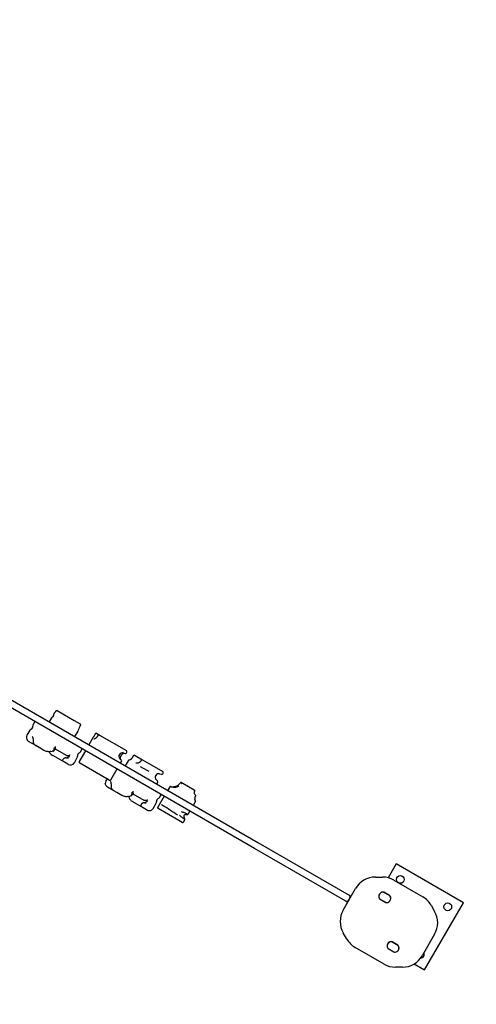
# Model space of a CAD drawing. Units: millimetres. Extents: x 538 to 2221, y 276 to 2008.
# Drawn here: x 1332 to 1432, y 474 to 689 of the extents above; entities that cross this region are included whole.
import ezdxf

# ---------------------------------------------------------------- set-up
doc = ezdxf.new("R2010")
doc.units = ezdxf.units.MM
doc.header["$LTSCALE"] = 100
doc.linetypes.add('HIDDEN', pattern=[0.1905, 0.127, -0.0635])
doc.layers.add('VUES', color=7, linetype='Continuous')
doc.styles.add('SLDTEXTSTYLE0', font='TXT', dxfattribs={"width": 0.75})
doc.dimstyles.new('SLDDIMSTYLE5', dxfattribs={"dimtxt": 15.875, "dimasz": 8, "dimexe": 0, "dimexo": 0.0625, "dimgap": 3.96875, "dimtad": 2, "dimdec": 0, "dimrnd": 1e-09, "dimzin": 12, "dimdsep": 46, "dimtxsty": 'SLDTEXTSTYLE0', "dimblk1": 'DOT', "dimblk2": 'DOT', "dimsah": 1, "dimcen": 0.09, "dimse1": 1, "dimse2": 1, "dimadec": 0, "dimazin": 3, "dimtfac": 1, "dimtdec": 0, "dimtofl": 0, "dimtmove": 0, "dimatfit": 3, "dimldrblk": 'DOT', "dimfxl": 0, "dimfrac": 2, "dimtolj": 1, "dimtzin": 12, "dimarcsym": 0})

# ---------------------------------------------------------------- blocks, each defined once
blk = doc.blocks.new('_Dot')
at = {"color": 0, "linetype": 'ByBlock', "lineweight": -2}
blk.add_line((-0.5, 0), (-1, 0), dxfattribs=at)
at = {"color": 0, "linetype": 'ByBlock', "const_width": 0.5}
blk.add_lwpolyline([(-0.25, 0, 1), (0.25, 0, 1)], format="xyb", close=True, dxfattribs=at)
blk = doc.blocks.new('_D_11')
at = {"layer": 'VUES', "color": 7}
blk.add_line((558.48, 481.87), (558.48, 1840.27), dxfattribs=at)
at = {"layer": 'VUES', "color": 7, "xscale": 8, "yscale": 8}
for p, rotation in [((558.48, 1840.27), 90.000000000001), ((558.48, 481.87), 270.000000000001)]:
    blk.add_blockref('_Dot', p, dxfattribs=dict(at, rotation=rotation))
at = {"layer": 'VUES', "color": 7, "insert": (538.02, 1137.61), "char_height": 15.875, "attachment_point": 1, "rotation": 90, "style": 'SLDTEXTSTYLE0'}
blk.add_mtext('1358', dxfattribs=at)

msp = doc.modelspace()

# ---------------------------------------------------------------- linework, layer by layer
at = {"color": 7, "linetype": 'Continuous', "lineweight": 25}
for p, q in [((1322.33, 544.9), (1384.2, 509.18)), ((1383.45, 507.88), (1322.97, 542.8)), ((1339.44, 537.35), (1339.43, 537.35)), ((1339.46, 537.4), (1339.44, 537.35)), ((1339.46, 537.39), (1339.46, 537.4)), ((1339.89, 537.99), (1339.89, 537.99)), ((1340.18, 538.06), (1343.9, 535.91)), ((1335.29, 535.68), (1334.9, 535)), ((1338.91, 536.45), (1338.43, 535.6)), ((1338.92, 536.46), (1338.92, 536.45)), ((1343.9, 535.91), (1345.23, 535.14)), ((1345.32, 534.86), (1345.32, 534.88)), ((1334.18, 533.76), (1333.54, 532.65)), ((1344.05, 532.35), (1344.68, 533.44)), ((1348.87, 533.04), (1349.46, 532.7)), ((1349.46, 532.7), (1355.36, 529.29)), ((1335.48, 530.38), (1333.91, 531.28)), ((1333.91, 531.28), (1333.91, 531.28)), ((1348.09, 532.21), (1347.15, 530.57)), ((1336.2, 529.96), (1335.48, 530.38)), ((1337.25, 529.35), (1336.2, 529.96)), ((1338.78, 529.1), (1339.06, 529.16)), ((1339.32, 529.18), (1339.06, 529.16)), ((1342.19, 528.23), (1339.82, 529.6)), ((1345.3, 529), (1345.69, 529.68)), ((1346.4, 529.27), (1345.66, 527.99)), ((1354.67, 528.8), (1355.09, 528.69)), ((1355.37, 528.81), (1355.45, 528.95)), ((1341.4, 526.96), (1339.23, 528.21)), ((1342.51, 526.32), (1341.4, 526.96)), ((1341.71, 527.63), (1341.55, 527.5)), ((1342.57, 526.28), (1342.51, 526.32)), ((1343.94, 526.65), (1344.58, 527.76)), ((1345.66, 527.99), (1345.02, 526.89)), ((1351.61, 522.8), (1345.11, 526.55)), ((1354.24, 527.23), (1353.94, 527.53)), ((1354.07, 526.57), (1354.28, 526.93)), ((1355.71, 527.04), (1355.1, 525.98)), ((1357.19, 528.23), (1357.25, 528.2)), ((1357.25, 528.2), (1358.91, 527.24)), ((1357.41, 526.55), (1357.44, 526.55)), ((1358.91, 527.24), (1363.31, 524.7)), ((1351.95, 522.89), (1353.32, 525.27)), ((1358.41, 525.83), (1359.85, 525)), ((1359.85, 525), (1360.24, 524.77)), ((1362.62, 524.21), (1363.04, 524.1)), ((1363.32, 524.22), (1363.4, 524.36)), ((1351.11, 523.08), (1350.86, 522.65)), ((1362.19, 522.64), (1361.89, 522.94)), ((1362.02, 521.98), (1362.23, 522.34)), ((1367.19, 522.25), (1367.19, 522.25)), ((1367.46, 522.3), (1367.72, 522.15)), ((1367.72, 522.15), (1370.21, 520.72)), ((1350.83, 521.72), (1350.86, 521.65)), ((1352.57, 520.51), (1351.23, 521.28)), ((1353.26, 520.11), (1352.57, 520.51)), ((1354.35, 519.48), (1353.26, 520.11)), ((1359.26, 518.38), (1356.81, 519.79)), ((1364.86, 521.38), (1364.41, 520.6)), ((1370.29, 520.45), (1370.3, 520.46)), ((1355.82, 519.26), (1356.09, 519.33)), ((1355.84, 519.24), (1355.84, 519.27)), ((1356.33, 519.37), (1356.09, 519.33)), ((1358.63, 517.01), (1356.77, 518.08)), ((1358.82, 517.76), (1358.68, 517.61)), ((1361.26, 516.65), (1361.9, 517.76)), ((1363.66, 519.3), (1362.26, 516.88)), ((1362.62, 519), (1363.01, 519.68)), ((1370.04, 517.35), (1370.5, 518.16)), ((1370.49, 518.16), (1370.49, 518.16)), ((1370.52, 519.51), (1370.52, 519.5)), ((1359.77, 516.35), (1358.63, 517.01)), ((1359.89, 516.28), (1359.77, 516.35)), ((1366.87, 513.98), (1362.34, 516.6)), ((1368.88, 515.35), (1369.29, 516.05)), ((1366.58, 515.18), (1366.56, 515.19)), ((1367.61, 513.56), (1366.87, 513.98)), ((1367.89, 513.63), (1368.19, 514.16)), ((1368.11, 514.41), (1368, 514.58)), ((1368.42, 515.31), (1368.63, 515.29)), ((1368.88, 515.36), (1368.87, 515.36)), ((1384.2, 509.18), (1404.2, 497.63)), ((1403.45, 496.33), (1383.45, 507.88)), ((1414.51, 504.49), (1412.75, 501.43)), ((1429.24, 495.99), (1414.51, 504.49)), ((1409.95, 501.59), (1411.5, 501.59)), ((1414, 500.92), (1420.34, 497.26)), ((1402.9, 494.37), (1405.62, 499.09)), ((1413.07, 497.53), (1411.8, 498.26)), ((1413.06, 497.54), (1411.82, 498.25)), ((1403.88, 496.08), (1403.45, 496.33)), ((1404.35, 497.08), (1404, 496.48)), ((1404.2, 497.63), (1404.63, 497.38)), ((1412.22, 496.06), (1410.95, 496.79)), ((1410.97, 496.78), (1412.21, 496.06)), ((1420.74, 481.27), (1429.24, 495.99)), ((1422.17, 495.43), (1422.94, 494.09)), ((1403.67, 488.03), (1402.9, 489.37)), ((1413.62, 487.4), (1414.88, 486.67)), ((1414.87, 486.68), (1413.63, 487.39)), ((1422.94, 489.09), (1420.22, 484.37)), ((1411.84, 482.54), (1405.5, 486.2)), ((1412.77, 485.93), (1414.03, 485.2)), ((1412.78, 485.92), (1414.02, 485.2)), ((1415.89, 481.87), (1414.34, 481.87)), ((1418.46, 482.58), (1420.74, 481.27))]:
    msp.add_line(p, q, dxfattribs=at)
at = {"color": 7, "linetype": 'Continuous', "lineweight": 25, "flags": 128}
for points in [[(1339.4, 537.19), (1339.4, 537.18), (1339.4, 537.18)], [(1345.32, 534.86), (1345.32, 534.86), (1345.31, 534.86), (1345.31, 534.86)], [(1365, 521.43), (1364.98, 521.43), (1364.97, 521.43)], [(1370.36, 518.73), (1370.36, 518.73), (1370.36, 518.73)], [(1370.55, 519.36), (1370.55, 519.36), (1370.55, 519.36)]]:
    msp.add_lwpolyline(points, dxfattribs=at)
at = {"color": 7, "linetype": 'Continuous', "lineweight": 25}
for centre in [(1415.43, 501.08), (1425.82, 495.08)]:
    msp.add_circle(centre, 0.85, dxfattribs=at)
for centre, radius, start, end in [((1339.5, 537.21), 0.1, 168.4869, 194.1865), ((1335.34, 534.75), 0.5, 150, 190.8822), ((1339.19, 536.67), 0.042, 139.2774, 165.7005), ((1339.23, 536.63), 0.1, 119.4333, 138.9346), ((1345.32, 534.88), 0.0107, 238.6942, 266.5535), ((1334.62, 533.51), 0.5, 109.1178, 150), ((1334.26, 534.55), 0.6, 289.1178, 10.8822), ((1348.75, 532.82), 0.25, 60, 150.1552), ((1349.33, 532.48), 0.25, 60, 151.2248), ((1334.41, 532.15), 1, 150, 222.4115), ((1345.22, 528.21), 0.6, 109.1178, 190.8822), ((1344.86, 529.25), 0.5, 289.1178, 330), ((1354.47, 528.07), 0.758, 75, 225), ((1355.15, 528.93), 0.25, 255, 330), ((1355.23, 529.08), 0.25, 330, 60), ((1343.07, 527.15), 1, 240, 330), ((1344.14, 528.01), 0.5, 330, 10.8822), ((1345.24, 526.76), 0.25, 150, 240), ((1354.07, 527.05), 0.25, 330, 45), ((1357.06, 528.02), 0.25, 60, 155.2492), ((1358.79, 527.02), 0.25, 60, 151.9859), ((1362.43, 523.48), 0.758, 75, 225), ((1363.1, 524.34), 0.25, 255, 330), ((1363.18, 524.48), 0.25, 330, 60), ((1351.73, 522.15), 1, 150, 183.0828), ((1351.73, 523.01), 0.25, 240, 330), ((1362.02, 522.46), 0.25, 330, 45), ((1361.46, 518.01), 0.5, 330, 10.8822), ((1362.54, 518.21), 0.6, 109.1178, 190.8822), ((1362.18, 519.25), 0.5, 289.1178, 330), ((1370.26, 518.71), 0.1, 4.3202, 11.6477), ((1370.42, 519.35), 0.1, 316.3241, 327.5989), ((1370.47, 519.42), 0.1, 330, 56.6772), ((1370.47, 519.42), 0.1, 323.2571, 330), ((1360.39, 517.15), 1, 269.5577, 330), ((1362.43, 516.78), 0.2, 150, 240), ((1367.71, 513.73), 0.2, 240, 330), ((1368.38, 514.84), 0.467, 85, 215), ((1409.95, 496.59), 5, 90, 150), ((1411.5, 496.59), 5, 60, 90), ((1411.65, 497.37), 0.95, 95.0968, 204.9032), ((1411.67, 497.36), 0.95, 95.0968, 204.9032), ((1411.6, 497.91), 0.4, 60, 95.0968), ((1411.62, 497.91), 0.4, 60, 95.0968), ((1411.15, 497.14), 0.4, 204.9032, 240), ((1411.17, 497.13), 0.4, 204.9032, 240), ((1412.41, 496.41), 0.4, 240, 275.0968), ((1412.42, 496.4), 0.4, 240, 275.0968), ((1412.36, 496.96), 0.95, 275.0968, 24.9032), ((1412.37, 496.95), 0.95, 275.0968, 24.9032), ((1412.86, 497.19), 0.4, 24.9032, 60), ((1412.87, 497.18), 0.4, 24.9032, 60), ((1417.84, 492.93), 5, 30, 60), ((1407.23, 491.87), 5, 150, 210), ((1418.61, 491.59), 5, 330, 30), ((1408, 490.53), 5, 210, 240), ((1413.47, 486.51), 0.95, 95.0968, 204.9032), ((1413.48, 486.5), 0.95, 95.0968, 204.9032), ((1413.42, 487.05), 0.4, 60, 95.0968), ((1413.43, 487.05), 0.4, 60, 95.0968), ((1412.97, 486.27), 0.4, 204.9032, 240), ((1412.98, 486.27), 0.4, 204.9032, 240), ((1414.17, 486.1), 0.95, 275.0968, 24.9032), ((1414.18, 486.09), 0.95, 275.0968, 24.9032), ((1414.67, 486.33), 0.4, 24.9032, 60), ((1414.68, 486.32), 0.4, 24.9032, 60), ((1414.22, 485.55), 0.4, 240, 275.0968), ((1414.23, 485.54), 0.4, 240, 275.0968), ((1415.89, 486.87), 5, 270, 330), ((1419.82, 484.69), 0.85, 272.7033, 23.9681), ((1414.34, 486.87), 5, 240, 270)]:
    msp.add_arc(centre, radius, start, end, dxfattribs=at)
for points, knots in [([(1339.17, 536.7), (1339.21, 536.73), (1339.3, 536.78), (1339.37, 536.89), (1339.41, 537), (1339.42, 537.09), (1339.41, 537.16), (1339.4, 537.18)], [0, 0, 0, 0, 0.264823, 0.548272, 0.637099, 0.899635, 1, 1, 1, 1]), ([(1339.43, 537.33), (1339.42, 537.33), (1339.41, 537.3), (1339.41, 537.27), (1339.4, 537.24), (1339.4, 537.23)], [0, 0, 0, 0, 0.1777324, 0.824006, 1, 1, 1, 1]), ([(1339.89, 537.99), (1339.88, 537.98), (1339.85, 537.91), (1339.78, 537.82), (1339.7, 537.71), (1339.63, 537.61), (1339.56, 537.53), (1339.5, 537.46), (1339.48, 537.42), (1339.46, 537.4)], [0, 0, 0, 0, 0.058475, 0.202747, 0.349497, 0.498728, 0.655682, 0.821028, 1, 1, 1, 1]), ([(1339.91, 538.01), (1339.9, 538.01), (1339.9, 538), (1339.89, 537.99), (1339.89, 537.99)], [0, 0, 0, 0, 0.8025841, 1, 1, 1, 1]), ([(1339.9, 538), (1339.92, 538.02), (1339.94, 538.05), (1340, 538.08), (1340.06, 538.09), (1340.12, 538.08), (1340.16, 538.07), (1340.18, 538.06), (1340.18, 538.06)], [0, 0, 0, 0, 0.200427, 0.394846, 0.59675, 0.822188, 0.996944, 1, 1, 1, 1]), ([(1339.15, 536.68), (1339.14, 536.67), (1339.11, 536.63), (1339.04, 536.57), (1338.98, 536.52), (1338.94, 536.48), (1338.93, 536.46), (1338.92, 536.46)], [0, 0, 0, 0, 0.025276, 0.288229, 0.533528, 0.779413, 1, 1, 1, 1]), ([(1344.68, 533.44), (1344.69, 533.45), (1344.72, 533.5), (1344.78, 533.64), (1344.86, 533.85), (1344.96, 534.11), (1345.07, 534.36), (1345.18, 534.62), (1345.27, 534.78), (1345.31, 534.86)], [0, 0, 0, 0, 0.027877, 0.204981, 0.388104, 0.54959, 0.715714, 0.856413, 1, 1, 1, 1]), ([(1345.32, 534.87), (1345.32, 534.88), (1345.34, 534.91), (1345.34, 534.96), (1345.33, 535.03), (1345.29, 535.09), (1345.25, 535.12), (1345.23, 535.14)], [0, 0, 0, 0, 0.067108, 0.285783, 0.504636, 0.734931, 1, 1, 1, 1]), ([(1345.32, 534.88), (1345.32, 534.89), (1345.34, 534.93), (1345.34, 534.99), (1345.32, 535.05), (1345.28, 535.1), (1345.25, 535.13), (1345.23, 535.14), (1345.23, 535.14)], [0, 0, 0, 0, 0.198868, 0.391941, 0.592055, 0.815114, 0.996961, 1, 1, 1, 1]), ([(1348.53, 532.94), (1348.5, 532.9), (1348.44, 532.79), (1348.34, 532.62), (1348.24, 532.45), (1348.16, 532.32), (1348.11, 532.24), (1348.1, 532.21)], [0, 0, 0, 0, 0.188021, 0.411359, 0.637487, 0.867155, 1, 1, 1, 1]), ([(1333.91, 531.28), (1333.91, 531.28), (1333.91, 531.28), (1333.91, 531.28), (1333.91, 531.28), (1333.91, 531.28), (1333.9, 531.29), (1333.89, 531.29), (1333.87, 531.31), (1333.78, 531.37), (1333.71, 531.45), (1333.65, 531.52)], [0, 0, 0, 0, 0.0052814, 0.0064228, 0.0123442, 0.0217704, 0.0383878, 0.0676707, 0.1192485, 0.2100901, 1, 1, 1, 1]), ([(1334.69, 532.4), (1334.69, 532.39), (1334.71, 532.37), (1334.74, 532.32), (1334.79, 532.22), (1334.83, 532.1), (1334.87, 531.95), (1334.89, 531.78), (1334.89, 531.66), (1334.89, 531.6)], [0, 0, 0, 0, 0.062598, 0.215646, 0.372935, 0.529713, 0.691844, 0.851534, 1, 1, 1, 1]), ([(1334.89, 531.6), (1334.89, 531.59), (1334.89, 531.54), (1334.89, 531.43), (1334.89, 531.34), (1334.89, 531.29), (1334.89, 531.29)], [0, 0, 0, 0, 0.123406, 0.560179, 0.993798, 1, 1, 1, 1]), ([(1334.89, 531.29), (1334.9, 531.24), (1334.91, 531.13), (1334.96, 530.97), (1335.03, 530.81), (1335.13, 530.67), (1335.26, 530.53), (1335.38, 530.44), (1335.45, 530.39), (1335.48, 530.38)], [0, 0, 0, 0, 0.139534, 0.286515, 0.439818, 0.597616, 0.762086, 0.932163, 1, 1, 1, 1]), ([(1349.11, 532.6), (1349.11, 532.59), (1349.07, 532.52), (1349, 532.41), (1348.88, 532.26), (1348.76, 532.13), (1348.64, 532.02), (1348.52, 531.93), (1348.42, 531.87), (1348.33, 531.83), (1348.27, 531.81), (1348.24, 531.8), (1348.24, 531.8), (1348.24, 531.8)], [0, 0, 0, 0, 0.023007, 0.13432, 0.245679, 0.358151, 0.469636, 0.582737, 0.692042, 0.786708, 0.875822, 0.954624, 1, 1, 1, 1]), ([(1338.78, 529.1), (1338.66, 529.08), (1338.42, 529.04), (1338.04, 529.07), (1337.64, 529.16), (1337.38, 529.28), (1337.25, 529.35), (1337.25, 529.35)], [0, 0, 0, 0, 0.237755, 0.481735, 0.736521, 0.998908, 1, 1, 1, 1]), ([(1338.4, 529.06), (1338.46, 528.96), (1338.59, 528.74), (1338.87, 528.45), (1339.1, 528.28), (1339.23, 528.21), (1339.23, 528.21)], [0, 0, 0, 0, 0.306605, 0.647487, 0.998539, 1, 1, 1, 1]), ([(1339.32, 529.18), (1339.35, 529.19), (1339.41, 529.19), (1339.43, 529.23), (1339.45, 529.24)], [0, 0, 0, 0, 0.522828, 1, 1, 1, 1]), ([(1339.42, 529.21), (1339.46, 529.25), (1339.6, 529.38), (1339.73, 529.51), (1339.83, 529.61)], [0, 0, 0, 0, 0.286405, 1, 1, 1, 1]), ([(1339.45, 529.24), (1339.46, 529.27), (1339.49, 529.35), (1339.54, 529.58), (1339.56, 529.8), (1339.57, 529.95), (1339.57, 529.99), (1339.57, 529.99)], [0, 0, 0, 0, 0.204591, 0.494035, 0.882019, 0.998354, 1, 1, 1, 1]), ([(1339.83, 529.61), (1339.83, 529.61), (1339.84, 529.61), (1339.84, 529.68), (1339.84, 529.79), (1339.82, 529.95), (1339.81, 530.09), (1339.8, 530.18), (1339.79, 530.19), (1339.79, 530.19)], [0, 0, 0, 0, 0.099491, 0.273409, 0.461179, 0.683885, 0.947578, 0.998188, 1, 1, 1, 1]), ([(1342.19, 528.23), (1342.23, 528.22), (1342.29, 528.19), (1342.43, 528.18), (1342.59, 528.2), (1342.78, 528.24), (1342.91, 528.3), (1342.98, 528.34), (1342.99, 528.35), (1342.99, 528.35)], [0, 0, 0, 0, 0.162332, 0.324113, 0.49878, 0.705945, 0.951236, 0.998314, 1, 1, 1, 1]), ([(1345.28, 527.31), (1345.3, 527.34), (1345.35, 527.45), (1345.47, 527.67), (1345.64, 527.95), (1345.8, 528.24), (1345.92, 528.45), (1345.98, 528.52), (1345.99, 528.54)], [0, 0, 0, 0, 0.117141, 0.3233, 0.525391, 0.729261, 0.936059, 1, 1, 1, 1]), ([(1354.07, 527.43), (1354.07, 527.44), (1354.06, 527.44), (1354.05, 527.48), (1354.04, 527.55), (1354.04, 527.64), (1354.05, 527.76), (1354.07, 527.88), (1354.12, 528.02), (1354.18, 528.16), (1354.26, 528.29), (1354.35, 528.41), (1354.45, 528.52), (1354.55, 528.61), (1354.64, 528.67), (1354.72, 528.71), (1354.78, 528.73), (1354.82, 528.74), (1354.82, 528.74), (1354.82, 528.74)], [0, 0, 0, 0, 0.0360068, 0.0944865, 0.1549815, 0.2181317, 0.2789992, 0.3428439, 0.4059258, 0.470359, 0.5346814, 0.5996823, 0.664506, 0.7293297, 0.7930437, 0.8569814, 0.9191864, 0.9820053, 1, 1, 1, 1]), ([(1354.82, 528.74), (1354.84, 528.74), (1354.88, 528.74), (1354.9, 528.74), (1354.91, 528.74)], [0, 0, 0, 0, 0.486395, 1, 1, 1, 1]), ([(1341.4, 526.96), (1341.4, 526.96), (1341.37, 526.98), (1341.33, 527.03), (1341.34, 527.16), (1341.41, 527.31), (1341.5, 527.44), (1341.55, 527.5)], [0, 0, 0, 0, 0.001092, 0.255523, 0.518269, 0.75634, 1, 1, 1, 1]), ([(1341.71, 527.63), (1341.74, 527.65), (1341.81, 527.68), (1341.88, 527.69), (1341.91, 527.69)], [0, 0, 0, 0, 0.449382, 1, 1, 1, 1]), ([(1342.13, 527.7), (1342.07, 527.7), (1341.99, 527.69), (1341.93, 527.69), (1341.91, 527.69)], [0, 0, 0, 0, 0.588824, 1, 1, 1, 1]), ([(1342.13, 527.7), (1342.18, 527.7), (1342.31, 527.72), (1342.56, 527.83), (1342.76, 527.96), (1342.87, 528.05), (1342.9, 528.07), (1342.9, 528.07)], [0, 0, 0, 0, 0.204591, 0.494035, 0.882019, 0.998354, 1, 1, 1, 1]), ([(1342.25, 527.71), (1342.27, 527.72), (1342.36, 527.74), (1342.49, 527.75), (1342.61, 527.75), (1342.67, 527.74), (1342.69, 527.74)], [0, 0, 0, 0, 0.1659427, 0.4943193, 0.8305115, 1, 1, 1, 1]), ([(1354.12, 527.36), (1354.11, 527.37), (1354.09, 527.39), (1354.08, 527.42), (1354.07, 527.43)], [0, 0, 0, 0, 0.677966, 1, 1, 1, 1]), ([(1356.02, 527.18), (1356, 527.18), (1355.97, 527.18), (1355.92, 527.18), (1355.86, 527.17), (1355.81, 527.14), (1355.75, 527.1), (1355.73, 527.06), (1355.72, 527.04)], [0, 0, 0, 0, 0.249089, 0.488705, 0.633019, 0.770036, 0.905747, 1, 1, 1, 1]), ([(1356.8, 528.05), (1356.8, 528.05), (1356.78, 527.99), (1356.72, 527.88), (1356.63, 527.74), (1356.53, 527.6), (1356.42, 527.48), (1356.32, 527.38), (1356.22, 527.3), (1356.13, 527.24), (1356.05, 527.2), (1356.01, 527.18), (1355.99, 527.18), (1355.99, 527.18), (1355.99, 527.18)], [0, 0, 0, 0, 0.012406, 0.109548, 0.206384, 0.303583, 0.401784, 0.499968, 0.600282, 0.700584, 0.80325, 0.904937, 0.986226, 1, 1, 1, 1]), ([(1356.84, 528.12), (1356.83, 528.12), (1356.82, 528.09), (1356.81, 528.07), (1356.8, 528.05)], [0, 0, 0, 0, 0.249818, 1, 1, 1, 1]), ([(1358.56, 527.14), (1358.55, 527.12), (1358.52, 527.04), (1358.43, 526.93), (1358.3, 526.79), (1358.15, 526.69), (1357.99, 526.6), (1357.83, 526.55), (1357.67, 526.52), (1357.53, 526.52), (1357.45, 526.54), (1357.41, 526.54)], [0, 0, 0, 0, 0.046129, 0.167801, 0.290004, 0.412135, 0.534156, 0.655153, 0.774745, 0.891405, 1, 1, 1, 1]), ([(1351.23, 521.28), (1351.23, 521.28), (1351.23, 521.28), (1351.23, 521.28), (1351.23, 521.28), (1351.23, 521.28), (1351.22, 521.29), (1351.21, 521.29), (1351.19, 521.31), (1351.08, 521.38), (1350.91, 521.55), (1350.75, 521.86), (1350.74, 522.08), (1350.73, 522.19)], [0, 0, 0, 0, 0.001789, 0.002175, 0.00418, 0.007373, 0.013, 0.022917, 0.040385, 0.071149, 0.404636, 0.694486, 1, 1, 1, 1]), ([(1351.83, 522.51), (1351.83, 522.51), (1351.84, 522.5), (1351.87, 522.45), (1351.91, 522.36), (1351.94, 522.25), (1351.97, 522.12), (1351.99, 521.96), (1351.99, 521.83), (1351.98, 521.76), (1351.98, 521.75)], [0, 0, 0, 0, 0.106545, 0.241779, 0.38378, 0.527409, 0.678118, 0.830761, 0.976219, 1, 1, 1, 1]), ([(1367.19, 522.24), (1367.14, 522.17), (1367.03, 522.03), (1366.84, 521.83), (1366.62, 521.66), (1366.36, 521.51), (1366.1, 521.4), (1365.84, 521.34), (1365.7, 521.32), (1365.63, 521.32)], [0, 0, 0, 0, 0.125757, 0.251503, 0.395824, 0.540113, 0.698207, 0.856338, 1, 1, 1, 1]), ([(1367.46, 522.3), (1367.46, 522.3), (1367.44, 522.31), (1367.41, 522.33), (1367.35, 522.34), (1367.28, 522.32), (1367.23, 522.29), (1367.21, 522.26), (1367.19, 522.25)], [0, 0, 0, 0, 0.003041, 0.184939, 0.407922, 0.607954, 0.80103, 1, 1, 1, 1]), ([(1367.19, 522.25), (1367.19, 522.25), (1367.19, 522.24), (1367.19, 522.24), (1367.19, 522.24)], [0, 0, 0, 0, 0.7971596, 1, 1, 1, 1]), ([(1367.46, 522.09), (1367.48, 522.11), (1367.5, 522.14), (1367.56, 522.17), (1367.62, 522.18), (1367.67, 522.17), (1367.71, 522.16), (1367.72, 522.15), (1367.72, 522.15)], [0, 0, 0, 0, 0.200992, 0.395887, 0.598202, 0.823968, 0.996937, 1, 1, 1, 1]), ([(1351.98, 521.75), (1351.98, 521.74), (1351.98, 521.68), (1351.98, 521.57), (1351.98, 521.47), (1351.98, 521.42), (1351.98, 521.42)], [0, 0, 0, 0, 0.123288, 0.557117, 0.987231, 1, 1, 1, 1]), ([(1351.98, 521.42), (1351.99, 521.37), (1352, 521.26), (1352.05, 521.1), (1352.12, 520.95), (1352.23, 520.8), (1352.35, 520.66), (1352.47, 520.57), (1352.55, 520.52), (1352.57, 520.51)], [0, 0, 0, 0, 0.139204, 0.286107, 0.439358, 0.597157, 0.761688, 0.931924, 1, 1, 1, 1]), ([(1356.4, 519.39), (1356.45, 519.44), (1356.58, 519.57), (1356.72, 519.7), (1356.82, 519.79)], [0, 0, 0, 0, 0.306139, 1, 1, 1, 1]), ([(1356.53, 520.2), (1356.53, 520.2), (1356.53, 520.16), (1356.52, 520.01), (1356.5, 519.78), (1356.46, 519.55), (1356.44, 519.47), (1356.43, 519.44)], [0, 0, 0, 0, 0.001646, 0.117981, 0.505965, 0.795409, 1, 1, 1, 1]), ([(1356.75, 520.4), (1356.75, 520.4), (1356.76, 520.39), (1356.77, 520.3), (1356.79, 520.15), (1356.81, 519.99), (1356.82, 519.88), (1356.82, 519.81), (1356.82, 519.8), (1356.82, 519.79)], [0, 0, 0, 0, 0.001742, 0.050392, 0.30387, 0.51795, 0.698446, 0.865627, 1, 1, 1, 1]), ([(1364.95, 521.43), (1364.95, 521.43), (1364.94, 521.43), (1364.92, 521.43), (1364.88, 521.42), (1364.86, 521.39), (1364.86, 521.38)], [0, 0, 0, 0, 0.203536, 0.557447, 0.836817, 1, 1, 1, 1]), ([(1364.97, 521.43), (1364.97, 521.43), (1364.97, 521.43), (1364.97, 521.43), (1364.97, 521.43)], [0, 0, 0, 0, 0.698982, 1, 1, 1, 1]), ([(1365, 521.43), (1365.01, 521.43), (1365.05, 521.42), (1365.15, 521.4), (1365.35, 521.36), (1365.57, 521.32), (1365.75, 521.31), (1365.81, 521.3)], [0, 0, 0, 0, 0.119705, 0.366264, 0.612731, 0.849678, 1, 1, 1, 1]), ([(1365.81, 521.3), (1365.93, 521.31), (1366.12, 521.31), (1366.35, 521.36), (1366.55, 521.42), (1366.75, 521.5), (1366.83, 521.54), (1366.87, 521.56)], [0, 0, 0, 0, 0.280618, 0.433944, 0.587016, 0.812103, 1, 1, 1, 1]), ([(1370.21, 520.72), (1370.21, 520.72), (1370.22, 520.71), (1370.26, 520.68), (1370.29, 520.63), (1370.31, 520.57), (1370.32, 520.51), (1370.3, 520.48), (1370.3, 520.46)], [0, 0, 0, 0, 0.003058, 0.177867, 0.403233, 0.605052, 0.79947, 1, 1, 1, 1]), ([(1370.29, 520.45), (1370.27, 520.38), (1370.21, 520.23), (1370.21, 520.01), (1370.27, 519.78), (1370.39, 519.61), (1370.48, 519.54), (1370.52, 519.51)], [0, 0, 0, 0, 0.1716958, 0.344996, 0.5297868, 0.7940333, 1, 1, 1, 1]), ([(1355.82, 519.26), (1355.71, 519.24), (1355.48, 519.19), (1355.11, 519.22), (1354.73, 519.3), (1354.47, 519.41), (1354.35, 519.48), (1354.35, 519.48)], [0, 0, 0, 0, 0.237755, 0.481735, 0.736521, 0.998908, 1, 1, 1, 1]), ([(1355.84, 519.24), (1355.88, 519.13), (1355.96, 518.91), (1356.16, 518.61), (1356.43, 518.32), (1356.65, 518.15), (1356.77, 518.08), (1356.77, 518.08)], [0, 0, 0, 0, 0.237755, 0.481735, 0.736521, 0.998908, 1, 1, 1, 1]), ([(1356.33, 519.37), (1356.35, 519.37), (1356.4, 519.38), (1356.42, 519.42), (1356.43, 519.44)], [0, 0, 0, 0, 0.522828, 1, 1, 1, 1]), ([(1358.68, 517.61), (1358.64, 517.54), (1358.56, 517.41), (1358.52, 517.25), (1358.53, 517.1), (1358.59, 517.03), (1358.63, 517.01), (1358.63, 517.01)], [0, 0, 0, 0, 0.237755, 0.481735, 0.736521, 0.998908, 1, 1, 1, 1]), ([(1358.82, 517.76), (1358.85, 517.77), (1358.91, 517.81), (1358.96, 517.82), (1358.99, 517.83)], [0, 0, 0, 0, 0.449382, 1, 1, 1, 1]), ([(1359.19, 517.84), (1359.15, 517.84), (1359.06, 517.84), (1359.01, 517.83), (1358.99, 517.83)], [0, 0, 0, 0, 0.5888243, 1, 1, 1, 1]), ([(1359.96, 518.21), (1359.96, 518.21), (1359.94, 518.19), (1359.82, 518.11), (1359.62, 517.98), (1359.37, 517.87), (1359.25, 517.85), (1359.19, 517.84)], [0, 0, 0, 0, 0.001646, 0.117981, 0.505965, 0.795409, 1, 1, 1, 1]), ([(1360.05, 518.5), (1360.05, 518.5), (1360.04, 518.49), (1359.97, 518.45), (1359.83, 518.4), (1359.65, 518.35), (1359.49, 518.33), (1359.36, 518.34), (1359.29, 518.36), (1359.26, 518.38)], [0, 0, 0, 0, 0.001686, 0.048764, 0.294055, 0.50122, 0.675887, 0.837668, 1, 1, 1, 1]), ([(1359.29, 517.85), (1359.32, 517.86), (1359.42, 517.88), (1359.56, 517.89), (1359.67, 517.89), (1359.72, 517.88), (1359.72, 517.88)], [0, 0, 0, 0, 0.225114, 0.600898, 0.985796, 1, 1, 1, 1]), ([(1370.51, 519.3), (1370.5, 519.29), (1370.46, 519.25), (1370.41, 519.17), (1370.36, 519.05), (1370.33, 518.91), (1370.35, 518.79), (1370.36, 518.73)], [0, 0, 0, 0, 0.107626, 0.380828, 0.47058, 0.748783, 1, 1, 1, 1]), ([(1370.5, 518.16), (1370.5, 518.17), (1370.51, 518.2), (1370.51, 518.23), (1370.5, 518.27), (1370.48, 518.32), (1370.45, 518.38), (1370.41, 518.47), (1370.39, 518.56), (1370.37, 518.64), (1370.36, 518.7), (1370.36, 518.72)], [0, 0, 0, 0, 0.04505, 0.121218, 0.215012, 0.363488, 0.554359, 0.700687, 0.831046, 0.94645, 1, 1, 1, 1]), ([(1370.55, 519.36), (1370.54, 519.35), (1370.53, 519.34), (1370.52, 519.32), (1370.51, 519.3)], [0, 0, 0, 0, 0.273379, 1, 1, 1, 1]), ([(1359.89, 516.28), (1359.89, 516.28), (1359.89, 516.28), (1359.89, 516.28), (1359.89, 516.28), (1359.9, 516.28), (1359.9, 516.28), (1359.91, 516.27), (1359.93, 516.26), (1360.05, 516.2), (1360.21, 516.14), (1360.36, 516.15), (1360.38, 516.16)], [0, 0, 0, 0, 0.003747, 0.004556, 0.008757, 0.015444, 0.027232, 0.048005, 0.084594, 0.149037, 0.847592, 1, 1, 1, 1]), ([(1362.34, 516.6), (1362.34, 516.6), (1362.33, 516.61), (1362.3, 516.63), (1362.27, 516.68), (1362.25, 516.74), (1362.25, 516.8), (1362.27, 516.84), (1362.27, 516.85)], [0, 0, 0, 0, 0.003014, 0.194364, 0.414625, 0.612287, 0.803328, 1, 1, 1, 1]), ([(1366.56, 515.19), (1366.02, 515.55), (1364.98, 516.22), (1363.82, 516.97), (1363.2, 517.36), (1363.08, 517.44)], [0, 0, 0, 0, 0.46956, 0.896526, 1, 1, 1, 1]), ([(1368.63, 515.29), (1368.67, 515.29), (1368.76, 515.28), (1368.8, 515.31), (1368.76, 515.35), (1368.63, 515.43), (1368.43, 515.52), (1368.14, 515.64), (1367.82, 515.76), (1367.57, 515.85), (1367.46, 515.88)], [0, 0, 0, 0, 0.120571, 0.250408, 0.377182, 0.507634, 0.635919, 0.768002, 0.896217, 1, 1, 1, 1]), ([(1366.97, 515.16), (1367.08, 515.07), (1367.29, 514.89), (1367.57, 514.65), (1367.81, 514.47), (1367.97, 514.35), (1368.03, 514.32), (1368.05, 514.31)], [0, 0, 0, 0, 0.215669, 0.444174, 0.672929, 0.901673, 1, 1, 1, 1]), ([(1368.18, 514.16), (1368.19, 514.17), (1368.2, 514.2), (1368.2, 514.24), (1368.19, 514.28), (1368.17, 514.33), (1368.14, 514.37), (1368.12, 514.4), (1368.11, 514.41)], [0, 0, 0, 0, 0.088556, 0.214839, 0.368827, 0.604119, 0.958165, 1, 1, 1, 1]), ([(1368.67, 515.29), (1368.69, 515.29), (1368.74, 515.29), (1368.78, 515.3), (1368.82, 515.31), (1368.86, 515.33), (1368.87, 515.35), (1368.87, 515.36)], [0, 0, 0, 0, 0.309162, 0.611304, 0.816184, 0.964796, 1, 1, 1, 1]), ([(1403.45, 496.33), (1403.45, 496.33), (1403.48, 496.31), (1403.53, 496.29), (1403.63, 496.27), (1403.75, 496.28), (1403.87, 496.33), (1403.95, 496.41), (1403.99, 496.46), (1404, 496.48)], [0, 0, 0, 0, 0.002066, 0.138546, 0.26937, 0.500606, 0.7003, 0.913434, 1, 1, 1, 1]), ([(1404.35, 497.08), (1404.36, 497.1), (1404.38, 497.15), (1404.41, 497.26), (1404.39, 497.39), (1404.34, 497.5), (1404.27, 497.58), (1404.23, 497.61), (1404.2, 497.63), (1404.2, 497.63)], [0, 0, 0, 0, 0.086566, 0.2997, 0.499394, 0.73063, 0.861454, 0.997934, 1, 1, 1, 1])]:
    msp.add_open_spline(points, degree=3, knots=knots, dxfattribs=at)
at = {"layer": 'VUES', "color": 7}
msp.add_line((1415.11, 481.87), (1414.61, 481.87), dxfattribs=at)
at = {"layer": 'VUES', "color": 7, "linetype": 'HIDDEN'}
msp.add_arc((1412.92, 491.73), 160.7, 254.135, 52.1711, dxfattribs=at)

# ---------------------------------------------------------------- dimensions: what is measured, and where the dimension line sits
at = {"layer": 'VUES', "color": 7}
dim = msp.add_linear_dim(base=(558.48, 1840.27), p1=(1415.11, 481.87), p2=(1620.72, 1840.27), angle=90, dimstyle='SLDDIMSTYLE5', dxfattribs=at)
dim.commit()
dim.dimension.update_dxf_attribs({"geometry": '_D_11', "text_midpoint": (558.48, 1161.07), "dimtype": 160})

doc.saveas('drawing.dxf')
